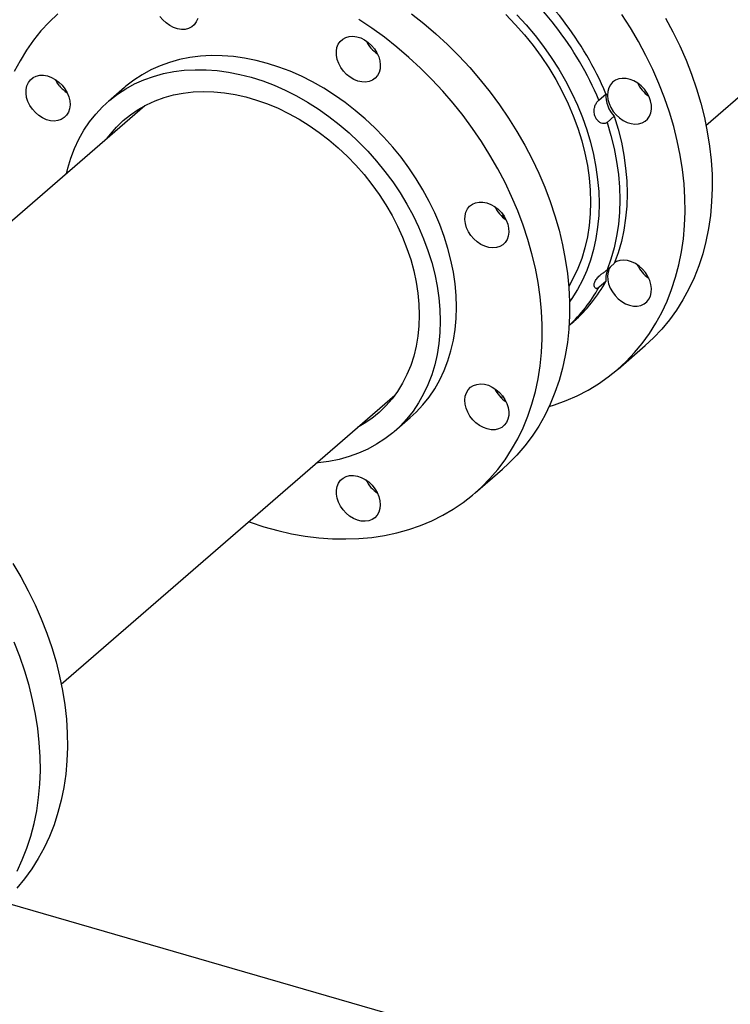
# Model space of a CAD drawing. Units: inches. Extents: x 207 to 471, y 11 to 198.
# Drawn here: x 365 to 375, y 57 to 70 of the extents above; entities that cross this region are included whole.
import ezdxf
from ezdxf import colors
from ezdxf.entities.mleader import LeaderData, LeaderLine
from ezdxf.math import Vec2, Vec3

# ---------------------------------------------------------------- set-up
doc = ezdxf.new("R2010")
doc.units = ezdxf.units.IN
doc.header["$MEASUREMENT"] = 0
doc.linetypes.add('SLD-SOLID', pattern=[0])
doc.layers.add('TXT', color=7, linetype='Continuous')

# ---------------------------------------------------------------- blocks, each defined once
blk = doc.blocks.new('A$C5AC06EB8')
at = {"color": 7, "linetype": 'Continuous'}
for p, q in [((147.725, 50.109), (151.838, 53.67)), ((139.936, 50.617), (139.72, 50.43)), ((146.29, 50.447), (146.386, 50.531)), ((140.208, 50.372), (135.738, 46.5)), ((146.497, 50.231), (146.4, 50.148)), ((144.999, 48.923), (145.017, 48.868)), ((146.4, 48.175), (146.497, 48.259)), ((146.386, 48.023), (146.29, 47.939)), ((145.89, 47.429), (145.953, 47.484)), ((146.547, 46.847), (146.909, 47.161)), ((139.089, 42.629), (143.559, 46.5)), ((143.548, 46.01), (143.764, 46.197)), ((144.635, 45.192), (144.998, 45.506))]:
    blk.add_line(p, q, dxfattribs=at)
at = {"color": 7, "linetype": 'SLD-SOLID'}
blk.add_line((170.387, 30.451), (126.335, 43.167), dxfattribs=at)
at = {"color": 7, "linetype": 'Continuous', "elevation": 0, "flags": 128}
for points in [[(147.184, 51.545), (147.283, 51.36), (147.375, 51.172), (147.458, 50.983), (147.532, 50.792), (147.598, 50.6), (147.655, 50.407), (147.704, 50.214), (147.743, 50.022), (147.773, 49.831), (147.794, 49.641), (147.806, 49.453), (147.808, 49.267), (147.801, 49.084), (147.785, 48.904), (147.759, 48.728), (147.725, 48.556), (147.681, 48.389), (147.628, 48.227), (147.566, 48.07), (147.496, 47.919), (147.417, 47.774), (147.33, 47.636), (147.235, 47.505), (147.132, 47.381), (147.021, 47.264), (146.909, 47.161)], [(145.625, 46.347), (145.696, 46.369), (145.852, 46.425), (146.001, 46.491), (146.145, 46.566), (146.284, 46.649), (146.415, 46.741), (146.54, 46.842), (146.658, 46.95), (146.769, 47.067), (146.872, 47.191), (146.967, 47.322), (147.055, 47.46), (147.133, 47.605), (147.204, 47.756), (147.265, 47.913), (147.318, 48.075), (147.362, 48.242), (147.397, 48.414), (147.422, 48.59), (147.438, 48.77), (147.445, 48.953), (147.443, 49.139), (147.431, 49.327), (147.411, 49.517), (147.38, 49.708), (147.341, 49.901), (147.293, 50.093), (147.236, 50.286), (147.17, 50.478), (147.095, 50.669), (147.012, 50.858), (146.921, 51.046), (146.822, 51.231), (146.715, 51.413), (146.6, 51.591)], [(143.781, 51.602), (143.947, 51.471), (144.108, 51.333), (144.264, 51.189), (144.416, 51.038), (144.561, 50.882), (144.701, 50.72), (144.834, 50.553), (144.961, 50.382), (145.081, 50.206), (145.193, 50.026), (145.298, 49.843), (145.396, 49.658), (145.485, 49.47), (145.566, 49.28), (145.638, 49.089), (145.702, 48.896), (145.757, 48.704), (145.803, 48.511), (145.84, 48.319), (145.868, 48.128), (145.886, 47.938), (145.896, 47.751), (145.896, 47.566), (145.886, 47.383), (145.868, 47.204), (145.84, 47.029), (145.803, 46.859), (145.757, 46.693), (145.702, 46.532), (145.638, 46.376), (145.566, 46.227), (145.485, 46.084), (145.396, 45.947), (145.298, 45.818), (145.193, 45.695), (145.081, 45.581), (144.998, 45.506)], [(145.042, 51.592), (145.171, 51.46), (145.293, 51.322), (145.409, 51.178), (145.518, 51.03), (145.62, 50.877), (145.714, 50.721), (145.8, 50.561), (145.878, 50.399), (145.948, 50.235), (146.009, 50.07), (146.06, 49.904), (146.103, 49.737), (146.136, 49.571), (146.16, 49.406), (146.175, 49.243), (146.179, 49.082), (146.175, 48.924), (146.16, 48.769), (146.136, 48.617), (146.103, 48.471), (146.06, 48.329), (146.009, 48.193), (145.948, 48.062), (145.886, 47.951)], [(145.191, 51.589), (145.316, 51.453), (145.435, 51.312), (145.547, 51.165), (145.653, 51.015), (145.752, 50.861), (145.843, 50.703), (145.927, 50.542), (146.002, 50.38), (146.069, 50.215), (146.128, 50.049), (146.178, 49.883), (146.219, 49.717), (146.251, 49.551), (146.274, 49.386), (146.288, 49.222), (146.293, 49.061), (146.288, 48.903), (146.274, 48.747), (146.251, 48.596), (146.219, 48.448), (146.178, 48.306), (146.128, 48.168), (146.069, 48.036), (146.002, 47.911), (145.927, 47.792), (145.896, 47.748)], [(141.6, 44.804), (141.619, 44.797), (141.804, 44.737), (141.989, 44.686), (142.174, 44.644), (142.358, 44.612), (142.541, 44.589), (142.722, 44.576), (142.9, 44.573), (143.076, 44.579), (143.249, 44.595), (143.419, 44.621), (143.584, 44.656), (143.746, 44.701), (143.902, 44.755), (144.053, 44.818), (144.199, 44.891), (144.338, 44.972), (144.472, 45.062), (144.598, 45.16), (144.718, 45.267), (144.831, 45.382), (144.936, 45.504), (145.033, 45.633), (145.122, 45.77), (145.203, 45.913), (145.276, 46.062), (145.339, 46.218), (145.394, 46.379), (145.441, 46.545), (145.477, 46.715), (145.505, 46.89), (145.524, 47.069), (145.533, 47.252), (145.533, 47.437), (145.524, 47.624), (145.505, 47.814), (145.477, 48.005), (145.441, 48.197), (145.394, 48.39), (145.339, 48.582), (145.276, 48.775), (145.203, 48.966), (145.122, 49.156), (145.033, 49.344), (144.936, 49.529), (144.831, 49.712), (144.718, 49.892), (144.598, 50.068), (144.472, 50.239), (144.338, 50.406), (144.199, 50.568), (144.053, 50.724), (143.902, 50.875), (143.746, 51.019), (143.584, 51.157), (143.419, 51.288), (143.249, 51.411), (143.076, 51.527)], [(139.042, 51.602), (138.925, 51.491), (138.816, 51.373), (138.715, 51.247), (138.622, 51.114), (138.537, 50.974), (138.46, 50.828)], [(140.917, 51.538), (140.898, 51.494), (140.871, 51.456), (140.836, 51.426), (140.795, 51.405), (140.749, 51.394), (140.698, 51.392), (140.646, 51.4), (140.593, 51.418), (140.542, 51.444), (140.493, 51.479), (140.449, 51.521), (140.411, 51.568)], [(142.86, 51.264), (142.9, 51.286), (142.946, 51.299), (142.996, 51.302), (143.048, 51.295), (143.101, 51.279), (143.153, 51.253), (143.202, 51.219), (143.246, 51.178), (143.285, 51.131), (143.317, 51.08), (143.341, 51.026), (143.357, 50.971), (143.363, 50.917), (143.359, 50.865), (143.346, 50.818), (143.324, 50.776), (143.294, 50.741), (143.257, 50.714), (143.213, 50.697), (143.165, 50.689), (143.114, 50.691), (143.061, 50.702), (143.009, 50.724), (142.958, 50.753), (142.911, 50.791), (142.869, 50.835), (142.833, 50.884), (142.805, 50.937), (142.786, 50.992), (142.775, 51.047), (142.774, 51.1), (142.782, 51.15), (142.8, 51.195), (142.826, 51.233), (142.86, 51.264)], [(143.764, 46.197), (143.843, 46.27), (143.934, 46.367), (144.017, 46.472), (144.092, 46.583), (144.159, 46.702), (144.218, 46.826), (144.268, 46.956), (144.309, 47.092), (144.341, 47.232), (144.364, 47.377), (144.378, 47.525), (144.382, 47.676), (144.378, 47.831), (144.364, 47.987), (144.341, 48.145), (144.309, 48.304), (144.268, 48.463), (144.218, 48.622), (144.159, 48.78), (144.092, 48.937), (144.017, 49.092), (143.934, 49.244), (143.843, 49.393), (143.746, 49.539), (143.641, 49.681), (143.529, 49.818), (143.412, 49.95), (143.289, 50.076), (143.16, 50.196), (143.027, 50.309), (142.89, 50.416), (142.748, 50.515), (142.604, 50.607), (142.456, 50.691), (142.307, 50.766), (142.156, 50.833), (142.003, 50.89), (141.85, 50.939), (141.698, 50.979), (141.545, 51.009), (141.394, 51.029), (141.244, 51.041), (141.097, 51.042), (140.953, 51.034), (140.811, 51.016), (140.674, 50.989), (140.541, 50.952), (140.412, 50.906), (140.289, 50.851), (140.171, 50.787), (140.06, 50.714), (139.955, 50.633), (139.936, 50.617)], [(138.703, 50.325), (138.669, 50.375), (138.643, 50.429), (138.625, 50.484), (138.617, 50.538), (138.618, 50.591), (138.629, 50.64), (138.648, 50.683), (138.676, 50.72), (138.712, 50.748), (138.754, 50.768), (138.801, 50.779), (138.852, 50.779), (138.904, 50.77), (138.957, 50.751), (139.008, 50.723), (139.056, 50.688), (139.1, 50.645), (139.137, 50.597), (139.167, 50.545), (139.189, 50.49), (139.202, 50.435), (139.206, 50.382), (139.2, 50.331), (139.184, 50.285), (139.16, 50.245), (139.128, 50.212), (139.089, 50.187), (139.045, 50.172), (138.996, 50.167), (138.944, 50.171), (138.891, 50.185), (138.839, 50.208), (138.789, 50.24), (138.743, 50.28), (138.703, 50.325)], [(139.157, 49.462), (139.175, 49.535), (139.217, 49.671), (139.266, 49.801), (139.325, 49.925), (139.392, 50.044), (139.467, 50.155), (139.55, 50.26), (139.641, 50.357), (139.739, 50.446), (139.843, 50.527), (139.955, 50.6), (140.072, 50.664), (140.196, 50.719), (140.324, 50.765), (140.457, 50.801), (140.595, 50.829), (140.736, 50.846), (140.881, 50.854), (141.028, 50.853), (141.177, 50.842), (141.329, 50.821), (141.481, 50.791), (141.634, 50.752), (141.787, 50.703), (141.939, 50.645), (142.09, 50.578), (142.24, 50.503), (142.387, 50.42), (142.532, 50.328), (142.673, 50.229), (142.81, 50.122), (142.944, 50.008), (143.072, 49.888), (143.195, 49.762), (143.313, 49.63), (143.424, 49.493), (143.529, 49.352), (143.627, 49.206), (143.718, 49.056), (143.801, 48.904), (143.876, 48.749), (143.943, 48.592), (144.001, 48.434), (144.051, 48.275), (144.092, 48.116), (144.124, 47.957), (144.147, 47.799), (144.161, 47.643), (144.166, 47.489), (144.161, 47.337), (144.147, 47.189), (144.124, 47.044), (144.092, 46.904), (144.051, 46.769), (144.001, 46.638), (143.943, 46.514), (143.876, 46.396), (143.801, 46.284), (143.718, 46.18), (143.627, 46.083), (143.529, 45.994), (143.424, 45.913), (143.313, 45.84), (143.195, 45.776), (143.072, 45.721), (142.944, 45.675), (142.81, 45.638), (142.673, 45.611), (142.532, 45.593), (142.509, 45.591)], [(146.91, 50.163), (146.943, 50.194), (146.97, 50.232), (146.987, 50.277), (146.995, 50.327), (146.994, 50.38), (146.983, 50.435), (146.964, 50.49), (146.936, 50.542), (146.9, 50.592), (146.858, 50.636), (146.811, 50.673), (146.76, 50.703), (146.708, 50.724), (146.655, 50.736), (146.604, 50.738), (146.556, 50.73), (146.512, 50.712), (146.475, 50.686), (146.445, 50.651), (146.423, 50.609), (146.41, 50.562), (146.407, 50.51), (146.412, 50.456), (146.428, 50.401), (146.452, 50.347), (146.484, 50.296), (146.523, 50.249), (146.567, 50.208), (146.616, 50.174), (146.668, 50.148), (146.721, 50.132), (146.773, 50.125), (146.823, 50.128), (146.869, 50.141), (146.91, 50.163)], [(139.065, 50.639), (139.031, 50.689), (139.016, 50.718)], [(139.705, 49.936), (139.748, 49.992), (139.83, 50.086), (139.92, 50.173), (140.017, 50.252), (140.121, 50.323), (140.231, 50.384), (140.346, 50.437), (140.467, 50.481), (140.593, 50.516), (140.723, 50.541), (140.857, 50.556), (140.993, 50.562), (141.133, 50.558), (141.275, 50.545), (141.418, 50.522), (141.562, 50.49), (141.706, 50.448), (141.85, 50.398), (141.993, 50.338), (142.135, 50.269), (142.274, 50.192), (142.411, 50.107), (142.545, 50.015), (142.675, 49.915), (142.8, 49.807), (142.921, 49.694), (143.037, 49.574), (143.147, 49.449), (143.251, 49.319), (143.348, 49.184), (143.437, 49.045), (143.52, 48.903), (143.595, 48.758), (143.662, 48.611), (143.72, 48.462), (143.77, 48.312), (143.811, 48.162), (143.843, 48.012), (143.866, 47.863), (143.88, 47.716), (143.884, 47.57), (143.88, 47.427), (143.866, 47.288), (143.843, 47.152), (143.811, 47.02), (143.77, 46.894), (143.72, 46.773), (143.662, 46.658), (143.595, 46.549), (143.52, 46.447), (143.437, 46.353), (143.348, 46.266), (143.251, 46.187), (143.147, 46.117), (143.057, 46.065)], [(146.497, 50.231), (146.549, 50.057), (146.592, 49.882), (146.625, 49.709), (146.649, 49.536), (146.663, 49.365), (146.668, 49.196), (146.663, 49.029), (146.649, 48.867), (146.625, 48.708), (146.592, 48.553), (146.549, 48.403), (146.497, 48.259)], [(146.4, 50.148), (146.452, 49.973), (146.495, 49.799), (146.528, 49.625), (146.552, 49.452), (146.567, 49.281), (146.571, 49.112), (146.567, 48.946), (146.552, 48.783), (146.528, 48.624), (146.495, 48.469), (146.452, 48.319), (146.4, 48.175)], [(144.79, 49.071), (144.842, 49.051), (144.893, 49.022), (144.941, 48.986), (144.984, 48.942), (145.02, 48.894), (145.049, 48.841), (145.07, 48.786), (145.082, 48.732), (145.084, 48.678), (145.077, 48.628), (145.061, 48.582), (145.036, 48.543), (145.003, 48.511), (144.963, 48.488), (144.918, 48.474), (144.868, 48.47), (144.816, 48.475), (144.763, 48.49), (144.711, 48.515), (144.662, 48.548), (144.617, 48.588), (144.577, 48.634), (144.544, 48.685), (144.519, 48.739), (144.502, 48.794), (144.495, 48.848), (144.498, 48.9), (144.51, 48.948), (144.53, 48.991), (144.559, 49.027), (144.596, 49.054), (144.639, 49.073), (144.686, 49.082), (144.737, 49.081), (144.79, 49.071)], [(146.701, 47.702), (146.754, 47.691), (146.805, 47.691), (146.852, 47.7), (146.895, 47.719), (146.932, 47.746), (146.961, 47.782), (146.981, 47.824), (146.993, 47.873), (146.996, 47.925), (146.988, 47.979), (146.972, 48.034), (146.947, 48.088), (146.914, 48.139), (146.874, 48.185), (146.829, 48.225), (146.78, 48.258), (146.728, 48.282), (146.675, 48.298), (146.623, 48.303), (146.573, 48.299), (146.528, 48.285), (146.502, 48.271)], [(146.441, 48.21), (146.43, 48.191), (146.414, 48.145), (146.407, 48.095), (146.409, 48.041), (146.421, 47.986), (146.442, 47.932), (146.471, 47.879), (146.507, 47.83), (146.55, 47.787), (146.598, 47.75), (146.649, 47.722), (146.701, 47.702)], [(138.441, 44.247), (138.548, 44.065), (138.647, 43.88), (138.738, 43.693), (138.821, 43.504), (138.896, 43.313), (138.962, 43.12), (139.019, 42.928), (139.067, 42.735), (139.107, 42.543), (139.137, 42.351), (139.158, 42.161), (139.169, 41.973), (139.172, 41.788), (139.165, 41.605), (139.148, 41.425), (139.123, 41.249), (139.088, 41.077), (139.044, 40.91), (138.992, 40.747), (138.93, 40.591), (138.86, 40.44), (138.781, 40.295), (138.694, 40.157), (138.598, 40.025), (138.495, 39.901)], [(144.998, 46.489), (145.032, 46.439), (145.058, 46.386), (145.076, 46.331), (145.084, 46.276), (145.083, 46.224), (145.072, 46.175), (145.052, 46.132), (145.024, 46.095), (144.989, 46.066), (144.947, 46.046), (144.9, 46.036), (144.849, 46.035), (144.796, 46.045), (144.744, 46.063), (144.692, 46.091), (144.644, 46.127), (144.601, 46.169), (144.564, 46.218), (144.533, 46.27), (144.512, 46.324), (144.499, 46.379), (144.495, 46.433), (144.501, 46.484), (144.516, 46.53), (144.54, 46.57), (144.572, 46.603), (144.611, 46.627), (144.656, 46.642), (144.705, 46.648), (144.757, 46.644), (144.81, 46.63), (144.862, 46.606), (144.912, 46.574), (144.958, 46.535), (144.998, 46.489)], [(144.965, 46.481), (145.012, 46.469), (145.013, 46.469)], [(138.497, 40.126), (138.567, 40.277), (138.629, 40.433), (138.682, 40.596), (138.726, 40.763), (138.76, 40.935), (138.786, 41.111), (138.802, 41.291), (138.809, 41.474), (138.807, 41.659), (138.795, 41.848), (138.774, 42.038), (138.744, 42.229), (138.705, 42.421), (138.657, 42.614), (138.599, 42.806), (138.533, 42.999), (138.459, 43.19)], [(143.363, 45.031), (143.358, 44.98), (143.344, 44.933), (143.321, 44.892), (143.29, 44.858), (143.252, 44.833), (143.208, 44.817), (143.159, 44.81), (143.107, 44.813), (143.055, 44.826), (143.002, 44.848), (142.952, 44.879), (142.906, 44.917), (142.864, 44.962), (142.829, 45.012), (142.802, 45.065), (142.784, 45.12), (142.774, 45.175), (142.774, 45.228), (142.784, 45.277), (142.802, 45.321), (142.829, 45.358), (142.864, 45.388), (142.906, 45.409), (142.952, 45.421), (143.002, 45.423), (143.055, 45.415), (143.107, 45.397), (143.159, 45.37), (143.208, 45.336), (143.252, 45.294), (143.29, 45.246), (143.321, 45.194), (143.344, 45.14), (143.358, 45.085), (143.363, 45.031)]]:
    blk.add_lwpolyline(points, dxfattribs=at)
at = {"color": 7, "linetype": 'Continuous'}
for centre, radius, start, end in [((142.306, 48.805), 4.43, 22.932, 52.6902), ((142.21, 48.721), 4.43, 22.932, 52.6902), ((143.574, 51.434), 0.446, 205.731, 236.0552), ((139.416, 50.911), 0.444, 217.6972, 236.0625), ((147.207, 50.87), 0.445, 205.7283, 236.0589), ((146.768, 50.502), 0.383, 175.6445, 224.962), ((145.296, 49.215), 0.445, 205.7245, 236.0627), ((147.208, 48.436), 0.447, 205.775, 236.0122), ((146.633, 48.06), 0.25, 147.5988, 188.5036), ((144.674, 48.955), 1.949, 310.9921, 331.4443), ((144.575, 48.873), 1.952, 312.3339, 331.4361), ((145.296, 46.78), 0.446, 205.7312, 236.056), ((143.574, 45.555), 0.445, 205.729, 236.0582)]:
    blk.add_arc(centre, radius, start, end, dxfattribs=at)
for points, knots in [([(146.4, 50.148), (146.392, 50.142), (146.375, 50.132), (146.339, 50.133), (146.303, 50.147), (146.269, 50.176), (146.24, 50.221), (146.225, 50.279), (146.228, 50.338), (146.246, 50.389), (146.268, 50.426), (146.283, 50.441), (146.29, 50.447)], [0, 0, 0, 0, 0.089464, 0.178845, 0.266269, 0.36285, 0.47408, 0.60026, 0.730187, 0.825864, 0.9219, 1, 1, 1, 1]), ([(146.29, 47.939), (146.282, 47.934), (146.267, 47.924), (146.245, 47.929), (146.23, 47.946), (146.225, 47.975), (146.233, 48.013), (146.259, 48.057), (146.298, 48.097), (146.341, 48.13), (146.377, 48.156), (146.393, 48.169), (146.4, 48.175)], [0, 0, 0, 0, 0.089464, 0.1788482, 0.266273, 0.3628504, 0.4740775, 0.6002688, 0.7301864, 0.8258638, 0.9218989, 1, 1, 1, 1])]:
    blk.add_open_spline(points, degree=3, knots=knots, dxfattribs=at)

msp = doc.modelspace()

# ---------------------------------------------------------------- block references
msp.add_blockref('A$C5AC06EB8', (226.555, 18.773))

# ---------------------------------------------------------------- leaders
at = {"layer": 'TXT'}
ml = msp.add_multileader_mtext('Standard', dxfattribs=at)
ml.set_content('', color=256)
ml.set_leader_properties()
ml.build(insert=Vec2(0, 0))
ml.multileader.update_dxf_attribs({"text_right_attachment_type": 6, "dogleg_length": 0.36, "arrow_head_size": 3.609})
ctx = ml.context
ctx.base_point, ctx.char_height, ctx.arrow_head_size, ctx.landing_gap_size, ctx.plane_origin = Vec3(357.886, 104.137), 4.383, 3.609, 2.192, Vec3(306.685, 138.681)
ctx.right_attachment, ctx.text_align_type = 6, 2
notes = []
notes.append((ctx, [(1, (1, 1, 0), (363.667, 101.946), (-1, 0), 1.398, [(0, [(376.002, 69.267)], 0, [])])]))
ctx.mtext.insert, ctx.mtext.alignment, ctx.mtext.flow_direction = Vec3(360.078, 106.329), 3, 5
for ctx, leaders in notes:
    for number, flags, end, landing, length, lines in leaders:
        leader = LeaderData()
        leader.index, (leader.has_last_leader_line, leader.has_dogleg_vector, leader.attachment_direction) = number, flags
        leader.last_leader_point, leader.dogleg_vector, leader.dogleg_length = Vec3(end), Vec3(landing), length
        for number, points, colour, breaks in lines:
            line = LeaderLine()
            line.index, line.vertices, line.color, line.breaks = number, Vec3.list(points), colors.encode_raw_color(colour), breaks
            leader.lines.append(line)
        ctx.leaders.append(leader)

doc.saveas('drawing.dxf')
